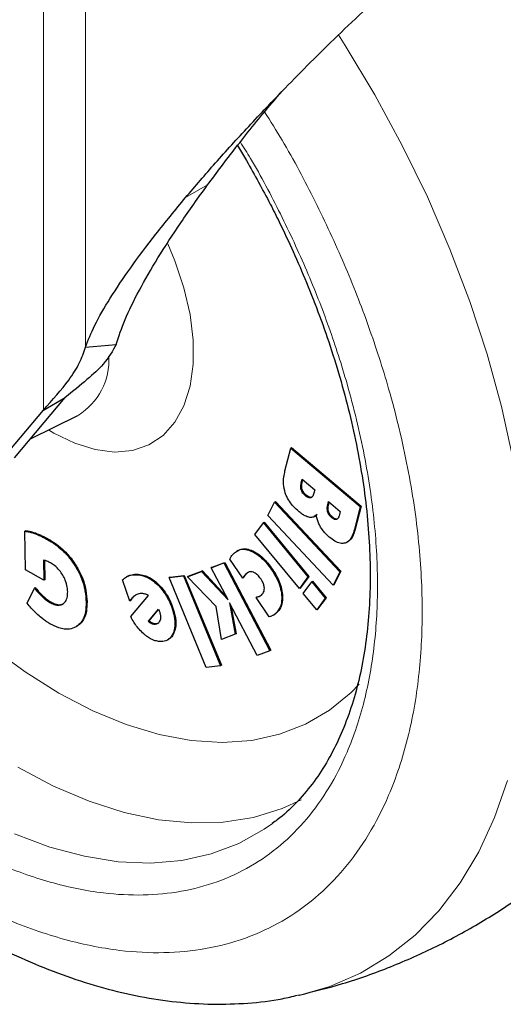
# Model space of a CAD drawing. Units: millimetres. Extents: x 0 to 210, y 0 to 297.
# Drawn here: x 156 to 158, y 102 to 106 of the extents above; entities that cross this region are included whole.
import ezdxf

# ---------------------------------------------------------------- set-up
doc = ezdxf.new("R2010")
doc.units = ezdxf.units.MM

msp = doc.modelspace()

# ---------------------------------------------------------------- linework, layer by layer
at = {"color": 8, "linetype": 'Continuous', "lineweight": 18}
for p, q in [((156.49387, 104.29208), (156.49387, 106.55813)), ((156.66322, 106.48365), (156.66322, 104.54529)), ((157.06542, 105.14668), (157.15381, 105.19771)), ((156.5362, 104.19963), (156.5152, 104.21221)), ((157.53085, 103.999), (157.53439, 104.00104)), ((157.53089, 103.97098), (157.53443, 103.97302)), ((157.54694, 103.94809), (157.55047, 103.95013)), ((157.63756, 103.91137), (157.64109, 103.91341)), ((157.63693, 103.88255), (157.64046, 103.88459)), ((157.65178, 103.86044), (157.65532, 103.86248)), ((156.46553, 103.79619), (156.462, 103.79414)), ((157.7479, 103.81334), (157.74436, 103.8113)), ((156.51526, 103.77247), (156.51172, 103.77043)), ((157.33594, 103.72562), (157.33241, 103.72358)), ((156.627, 103.66448), (156.62347, 103.66244)), ((157.31418, 103.63684), (157.31064, 103.63479)), ((157.41518, 103.65103), (157.41164, 103.64899)), ((156.84439, 103.62828), (156.84085, 103.62624)), ((156.88162, 103.63056), (156.87808, 103.62852)), ((157.30725, 103.62956), (157.30371, 103.62752)), ((156.9628, 103.58515), (156.95926, 103.58311)), ((156.49412, 103.54245), (156.49058, 103.5404)), ((156.52355, 103.52021), (156.52001, 103.51817)), ((156.66943, 103.52084), (156.6659, 103.5188)), ((157.36604, 103.54462), (157.36251, 103.54258)), ((157.45549, 103.54949), (157.45196, 103.54745)), ((157.01775, 103.48698), (157.01421, 103.48494)), ((157.43006, 103.47472), (157.42652, 103.47268)), ((156.62913, 103.42205), (156.6256, 103.42001)), ((156.92703, 103.43361), (156.93056, 103.43565)), ((156.9391, 103.42968), (156.94264, 103.43172)), ((157.01833, 103.39382), (157.0148, 103.39178))]:
    msp.add_line(p, q, dxfattribs=at)
at = {"color": 7, "linetype": 'Continuous', "lineweight": 25}
for p, q in [((157.27445, 105.35615), (157.31067, 105.29559)), ((156.66322, 104.54529), (156.78689, 104.55579)), ((156.37769, 104.0994), (156.58225, 104.3431)), ((156.49387, 104.29208), (156.58225, 104.3431)), ((156.2893, 104.04837), (156.49387, 104.29208)), ((156.44198, 104.17599), (156.63299, 104.27048)), ((157.46547, 104.04782), (157.4886, 104.13944)), ((157.4886, 104.13944), (157.49214, 104.14148)), ((157.4886, 104.13944), (157.76767, 103.90366)), ((157.49214, 104.14148), (157.77121, 103.9057)), ((157.53085, 103.999), (157.53456, 104.01373)), ((157.53439, 104.00104), (157.53705, 104.01162)), ((157.53456, 104.01373), (157.58527, 103.97089)), ((157.58527, 103.97089), (157.58199, 103.95786)), ((157.39579, 103.86729), (157.4233, 103.92176)), ((157.4233, 103.92176), (157.42683, 103.9238)), ((157.4233, 103.92176), (157.68601, 103.64138)), ((157.42683, 103.9238), (157.68955, 103.64342)), ((157.63756, 103.91137), (157.64074, 103.92403)), ((157.64074, 103.92403), (157.68764, 103.88441)), ((157.64109, 103.91341), (157.64324, 103.92192)), ((157.68764, 103.88441), (157.68445, 103.87176)), ((157.76767, 103.90366), (157.74436, 103.8113)), ((157.77121, 103.9057), (157.7479, 103.81334)), ((157.77121, 103.9057), (157.76767, 103.90366)), ((157.34461, 103.79209), (157.37859, 103.83895)), ((157.37859, 103.83895), (157.38213, 103.84099)), ((157.37859, 103.83895), (157.55734, 103.62044)), ((157.38213, 103.84099), (157.56087, 103.62248)), ((157.6585, 103.58691), (157.39579, 103.86729)), ((157.58345, 103.86357), (157.58698, 103.86561)), ((157.5946, 103.8719), (157.58693, 103.8657)), ((156.42355, 103.8065), (156.42002, 103.80445)), ((156.42262, 103.64971), (156.42002, 103.80445)), ((157.52336, 103.57358), (157.34461, 103.79209)), ((157.71421, 103.76004), (157.71774, 103.76208)), ((157.27602, 103.72702), (157.27248, 103.72498)), ((156.49439, 103.6879), (156.49574, 103.60755)), ((156.49797, 103.6872), (156.49928, 103.60959)), ((157.16854, 103.65746), (157.22021, 103.67681)), ((157.17207, 103.6595), (157.22374, 103.67885)), ((157.22021, 103.67681), (157.22374, 103.67885)), ((157.22021, 103.67681), (157.40498, 103.32374)), ((157.22374, 103.67885), (157.40852, 103.32578)), ((157.29565, 103.61604), (157.24319, 103.69235)), ((156.49574, 103.60755), (156.42262, 103.64971)), ((157.07304, 103.62175), (157.12977, 103.64296)), ((157.07657, 103.62379), (157.1333, 103.645)), ((157.1333, 103.645), (157.12977, 103.64296)), ((157.12977, 103.64296), (157.23632, 103.52796)), ((157.1333, 103.645), (157.22927, 103.54142)), ((157.17207, 103.6595), (157.16854, 103.65746)), ((157.23632, 103.52796), (157.16854, 103.65746)), ((157.31682, 103.63871), (157.31418, 103.63684)), ((157.68601, 103.64138), (157.6585, 103.58691)), ((157.68955, 103.64342), (157.66204, 103.58895)), ((157.68955, 103.64342), (157.68601, 103.64138)), ((156.49928, 103.60959), (156.49574, 103.60755)), ((156.8417, 103.52333), (156.81165, 103.60873)), ((156.82977, 103.62203), (156.82623, 103.61999)), ((156.99937, 103.61818), (157.0568, 103.62453)), ((157.00291, 103.62022), (156.99937, 103.61818)), ((157.14906, 103.25686), (156.99937, 103.61818)), ((157.00291, 103.62022), (157.06034, 103.62657)), ((157.0568, 103.62453), (157.06034, 103.62657)), ((157.0568, 103.62453), (157.20649, 103.26322)), ((157.06034, 103.62657), (157.21003, 103.26526)), ((157.07657, 103.62379), (157.07304, 103.62175)), ((157.18852, 103.50143), (157.07304, 103.62175)), ((157.29919, 103.61808), (157.29565, 103.61604)), ((157.55734, 103.62044), (157.52336, 103.57358)), ((157.56087, 103.62248), (157.52689, 103.57562)), ((157.53897, 103.55449), (157.57295, 103.60135)), ((157.56087, 103.62248), (157.55734, 103.62044)), ((157.57295, 103.60135), (157.57649, 103.60339)), ((157.57295, 103.60135), (157.6271, 103.53516)), ((157.57649, 103.60339), (157.63064, 103.5372)), ((156.42928, 103.51521), (156.45787, 103.57566)), ((156.4614, 103.57771), (156.45787, 103.57566)), ((157.52689, 103.57562), (157.52336, 103.57358)), ((157.66204, 103.58895), (157.6585, 103.58691)), ((156.84523, 103.52537), (156.8417, 103.52333)), ((156.84499, 103.46109), (156.91731, 103.5455)), ((157.35333, 103.30441), (157.242, 103.51711)), ((157.242, 103.51711), (157.26566, 103.39013)), ((157.35289, 103.53997), (157.34935, 103.53793)), ((157.40243, 103.46072), (157.34935, 103.53793)), ((157.59312, 103.4883), (157.53897, 103.55449)), ((157.6271, 103.53516), (157.59312, 103.4883)), ((157.63064, 103.5372), (157.59666, 103.49034)), ((157.63064, 103.5372), (157.6271, 103.53516)), ((156.91619, 103.44212), (156.95691, 103.49159)), ((156.91972, 103.44416), (156.95754, 103.4901)), ((156.95691, 103.49159), (156.95979, 103.48482)), ((156.95979, 103.48482), (156.9618, 103.47864)), ((157.2107, 103.36958), (157.18852, 103.50143)), ((157.24808, 103.50549), (157.2692, 103.39217)), ((157.59666, 103.49034), (157.59312, 103.4883)), ((156.91619, 103.44212), (156.91972, 103.44416)), ((157.41782, 103.46647), (157.42135, 103.46851)), ((156.62537, 103.41988), (156.6256, 103.42001)), ((156.99352, 103.36701), (156.99705, 103.36906)), ((157.26566, 103.39013), (157.2107, 103.36958)), ((157.2692, 103.39217), (157.26566, 103.39013)), ((157.40498, 103.32374), (157.35333, 103.30441)), ((157.40852, 103.32578), (157.40498, 103.32374)), ((157.20649, 103.26322), (157.14906, 103.25686)), ((157.21003, 103.26526), (157.20649, 103.26322)), ((157.52454, 101.93791), (157.51828, 101.93647))]:
    msp.add_line(p, q, dxfattribs=at)
at = {"color": 8, "linetype": 'Continuous', "lineweight": 18, "flags": 128}
for points in [[(157.68094, 105.80141), (157.70786, 105.7591), (157.82693, 105.56046), (157.93715, 105.35689), (158.0379, 105.14957), (158.12858, 104.93969), (158.20869, 104.72844), (158.27777, 104.51704), (158.33541, 104.3067), (158.38129, 104.09862)], [(156.99388, 104.96071), (157.02282, 104.892), (157.05926, 104.78359), (157.08402, 104.67663), (157.09653, 104.57351), (157.09653, 104.47653), (157.08402, 104.38786), (157.05926, 104.30948), (157.02282, 104.24314), (156.97551, 104.19032), (156.91839, 104.15221), (156.85273, 104.12965), (156.78, 104.12315), (156.70183, 104.13285), (156.61995, 104.15853), (156.5362, 104.19963)], [(156.28553, 103.33736), (156.42044, 103.23821), (156.55648, 103.15289), (156.69248, 103.0821), (156.82728, 103.02646), (156.95973, 102.98645), (157.08871, 102.9624), (157.2131, 102.95453), (157.33186, 102.96288), (157.44397, 102.98741), (157.54847, 103.02789), (157.64446, 103.08398), (157.73114, 103.15521), (157.76383, 103.18867)], [(156.39078, 102.85533), (156.53488, 102.77941), (156.67788, 102.7186), (156.8187, 102.67335), (156.95626, 102.64403), (157.08951, 102.63084), (157.21745, 102.63389), (157.3391, 102.65316), (157.45353, 102.68849), (157.53079, 102.72365)], [(158.35984, 102.80222), (158.30804, 102.65267), (158.24464, 102.51485), (158.16999, 102.38956), (158.08453, 102.27751), (157.98875, 102.17935), (157.88319, 102.09564), (157.76846, 102.02685), (157.64521, 101.97339), (157.52454, 101.93791)], [(157.41491, 102.62832), (157.38216, 102.60544), (157.27953, 102.54801), (157.1686, 102.506), (157.05018, 102.47971), (156.92516, 102.46934), (156.79445, 102.47497), (156.65904, 102.49655), (156.5199, 102.53393), (156.37809, 102.58682)]]:
    msp.add_lwpolyline(points, dxfattribs=at)
at = {"color": 8, "linetype": 'Continuous', "lineweight": 18}
msp.add_arc((156.49758, 104.49201), 0.25969, 301.57855, 3.53481, dxfattribs=at)
at = {"color": 7, "linetype": 'Continuous', "lineweight": 25}
for points, knots in [([(157.06542, 105.14668), (157.10477, 105.19279), (157.18347, 105.28502), (157.31776, 105.43255), (157.47893, 105.60203), (157.67226, 105.79647), (157.83212, 105.94596), (157.91248, 106.02111)], [0, 0, 0, 0, 0.1776848, 0.3553737, 0.5338232, 0.7656369, 1, 1, 1, 1]), ([(157.15381, 105.19771), (157.19085, 105.24704), (157.26868, 105.3507), (157.36936, 105.47686), (157.43693, 105.55548), (157.45274, 105.57388)], [0, 0, 0, 0, 0.410276, 0.8619704, 1, 1, 1, 1]), ([(157.31067, 105.29559), (157.34314, 105.23761), (157.38869, 105.15628), (157.45012, 105.03373), (157.4997, 104.92861), (157.5541, 104.80238), (157.60592, 104.66947), (157.65411, 104.53041), (157.69717, 104.38776), (157.7341, 104.24329), (157.76417, 104.09854), (157.78687, 103.95488), (157.80183, 103.8135), (157.80884, 103.67547), (157.80776, 103.54175), (157.79857, 103.41319), (157.78129, 103.29054), (157.75599, 103.17445), (157.72276, 103.06547), (157.68163, 102.96401), (157.63255, 102.87052), (157.57549, 102.785), (157.50937, 102.70895), (157.4553, 102.65674), (157.42091, 102.6339), (157.41397, 102.62928)], [0, 0, 0, 0, 0.0552559, 0.0775182, 0.1144221, 0.1526068, 0.1934256, 0.2358543, 0.2794744, 0.323952, 0.369052, 0.414603, 0.4604823, 0.506604, 0.5529145, 0.59939, 0.6460381, 0.6928916, 0.7400317, 0.787589, 0.8357555, 0.8847944, 0.9350394, 0.9868756, 1, 1, 1, 1]), ([(156.78689, 104.55579), (156.79752, 104.58828), (156.81927, 104.65474), (156.87731, 104.77253), (156.95252, 104.90312), (157.0436, 105.04444), (157.11702, 105.14654), (157.15381, 105.19771)], [0, 0, 0, 0, 0.19087024, 0.39058404, 0.59142134, 0.7952738, 1, 1, 1, 1]), ([(156.66322, 104.54529), (156.67442, 104.57363), (156.69773, 104.6326), (156.7603, 104.74055), (156.84286, 104.86353), (156.94335, 104.99841), (157.02466, 105.09718), (157.06542, 105.14668)], [0, 0, 0, 0, 0.1855415, 0.386179, 0.5881077, 0.7935412, 1, 1, 1, 1]), ([(156.78689, 104.55579), (156.77271, 104.53006), (156.74856, 104.48624), (156.67291, 104.41595), (156.61262, 104.3675), (156.58225, 104.3431)], [0, 0, 0, 0, 0.41398245, 0.70485587, 1, 1, 1, 1]), ([(156.49387, 104.29208), (156.53068, 104.33332), (156.59043, 104.40026), (156.64201, 104.48107), (156.65612, 104.52381), (156.66322, 104.54529)], [0, 0, 0, 0, 0.4439662, 0.7205448, 1, 1, 1, 1]), ([(157.46678, 103.95857), (157.46387, 103.97084), (157.4585, 103.99349), (157.46017, 104.02291), (157.46369, 104.03944), (157.46547, 104.04782)], [0, 0, 0, 0, 0.3679908, 0.6796345, 1, 1, 1, 1]), ([(157.53089, 103.97098), (157.53009, 103.97452), (157.52862, 103.98104), (157.52904, 103.99039), (157.53019, 103.99587), (157.53085, 103.999)], [0, 0, 0, 0, 0.3380209, 0.6217966, 1, 1, 1, 1]), ([(157.53443, 103.97302), (157.53363, 103.97656), (157.53216, 103.98308), (157.53257, 103.99243), (157.53373, 103.99791), (157.53439, 104.00104)], [0, 0, 0, 0, 0.3380209, 0.6217966, 1, 1, 1, 1]), ([(157.51927, 103.88479), (157.50805, 103.89534), (157.48998, 103.91233), (157.47353, 103.94017), (157.4685, 103.95387), (157.46678, 103.95857)], [0, 0, 0, 0, 0.5182138, 0.8347469, 1, 1, 1, 1]), ([(157.54694, 103.94809), (157.54358, 103.95125), (157.53816, 103.95637), (157.53304, 103.96495), (157.53148, 103.96933), (157.53089, 103.97098)], [0, 0, 0, 0, 0.5021477, 0.8127127, 1, 1, 1, 1]), ([(157.55047, 103.95013), (157.54712, 103.9533), (157.54169, 103.95841), (157.53657, 103.96699), (157.53501, 103.97137), (157.53443, 103.97302)], [0, 0, 0, 0, 0.5021477, 0.8127127, 1, 1, 1, 1]), ([(157.58199, 103.95786), (157.58019, 103.9518), (157.57764, 103.94322), (157.57107, 103.93992), (157.56914, 103.93895)], [0, 0, 0, 0, 0.7064434, 1, 1, 1, 1]), ([(157.56914, 103.93895), (157.56703, 103.93873), (157.56283, 103.93829), (157.55495, 103.94182), (157.54976, 103.94588), (157.54694, 103.94809)], [0, 0, 0, 0, 0.3141257, 0.6271942, 1, 1, 1, 1]), ([(157.57267, 103.94099), (157.57057, 103.94077), (157.56637, 103.94033), (157.55849, 103.94386), (157.55329, 103.94792), (157.55047, 103.95013)], [0, 0, 0, 0, 0.3141257, 0.6271942, 1, 1, 1, 1]), ([(157.64046, 103.88459), (157.63972, 103.88887), (157.63784, 103.89964), (157.63987, 103.90824), (157.64109, 103.91341)], [0, 0, 0, 0, 0.39794949, 1, 1, 1, 1]), ([(157.56152, 103.86075), (157.55648, 103.86228), (157.54705, 103.86514), (157.53267, 103.87403), (157.52378, 103.88118), (157.51927, 103.88479)], [0, 0, 0, 0, 0.3617185, 0.676929, 1, 1, 1, 1]), ([(157.63693, 103.88255), (157.63618, 103.88683), (157.6343, 103.8976), (157.63633, 103.9062), (157.63756, 103.91137)], [0, 0, 0, 0, 0.39794949, 1, 1, 1, 1]), ([(157.65178, 103.86044), (157.64884, 103.8632), (157.64397, 103.86779), (157.63909, 103.87601), (157.63759, 103.88056), (157.63693, 103.88255)], [0, 0, 0, 0, 0.4603863, 0.7636196, 1, 1, 1, 1]), ([(157.65532, 103.86248), (157.65238, 103.86524), (157.6475, 103.86983), (157.64262, 103.87805), (157.64112, 103.8826), (157.64046, 103.88459)], [0, 0, 0, 0, 0.4603863, 0.7636196, 1, 1, 1, 1]), ([(157.59107, 103.86986), (157.58849, 103.86744), (157.58229, 103.86162), (157.57161, 103.8592), (157.56374, 103.86041), (157.56152, 103.86075)], [0, 0, 0, 0, 0.3384387, 0.8135908, 1, 1, 1, 1]), ([(157.60865, 103.82116), (157.60564, 103.82689), (157.59994, 103.83768), (157.59435, 103.85427), (157.59217, 103.86462), (157.59107, 103.86986)], [0, 0, 0, 0, 0.3574263, 0.6743679, 1, 1, 1, 1]), ([(157.67251, 103.85186), (157.67093, 103.8516), (157.66743, 103.85102), (157.66007, 103.85397), (157.6548, 103.85808), (157.65178, 103.86044)], [0, 0, 0, 0, 0.257878, 0.5742521, 1, 1, 1, 1]), ([(157.67604, 103.8539), (157.67447, 103.85364), (157.67096, 103.85306), (157.6636, 103.85601), (157.65834, 103.86012), (157.65532, 103.86248)], [0, 0, 0, 0, 0.257878, 0.5742521, 1, 1, 1, 1]), ([(157.68445, 103.87176), (157.68276, 103.86541), (157.68043, 103.85669), (157.6742, 103.85289), (157.67251, 103.85186)], [0, 0, 0, 0, 0.72875325, 1, 1, 1, 1]), ([(156.42002, 103.80445), (156.42449, 103.80393), (156.43347, 103.80288), (156.44756, 103.79925), (156.45718, 103.79585), (156.462, 103.79414)], [0, 0, 0, 0, 0.3305612, 0.664355, 1, 1, 1, 1]), ([(156.42355, 103.8065), (156.42802, 103.80597), (156.43701, 103.80492), (156.4511, 103.80129), (156.46071, 103.79789), (156.46553, 103.79619)], [0, 0, 0, 0, 0.3305612, 0.664355, 1, 1, 1, 1]), ([(156.46553, 103.79619), (156.47052, 103.79422), (156.4805, 103.79029), (156.4971, 103.78252), (156.50871, 103.77609), (156.51526, 103.77247)], [0, 0, 0, 0, 0.3038727, 0.607738, 1, 1, 1, 1]), ([(157.64356, 103.7807), (157.63891, 103.78485), (157.63028, 103.79255), (157.61827, 103.80615), (157.6119, 103.8161), (157.60865, 103.82116)], [0, 0, 0, 0, 0.3632556, 0.67569, 1, 1, 1, 1]), ([(157.74436, 103.8113), (157.74178, 103.80262), (157.73559, 103.78184), (157.72223, 103.76294), (157.70954, 103.75791), (157.7068, 103.75682)], [0, 0, 0, 0, 0.3596592, 0.8616279, 1, 1, 1, 1]), ([(157.7479, 103.81334), (157.74528, 103.80473), (157.739, 103.78409), (157.72789, 103.76666), (157.71793, 103.76226), (157.7177, 103.76216)], [0, 0, 0, 0, 0.41195536, 0.9869126, 1, 1, 1, 1]), ([(154.67694, 103.77516), (154.71511, 103.71084), (154.7688, 103.62038), (154.85362, 103.49044), (154.92842, 103.38125), (155.0212, 103.25457), (155.12221, 103.12574), (155.23171, 102.99588), (155.34826, 102.86774), (155.47096, 102.74317), (155.59896, 102.62365), (155.73154, 102.51041), (155.86802, 102.40446), (156.00778, 102.30669), (156.15023, 102.21787), (156.29483, 102.13869), (156.44098, 102.06982), (156.58812, 102.01186), (156.73561, 101.96538), (156.88285, 101.93088), (157.02913, 101.9089), (157.17383, 101.89959), (157.31592, 101.90426), (157.43049, 101.91674), (157.49581, 101.93281), (157.51624, 101.93783)], [0, 0, 0, 0, 0.0540387, 0.0760024, 0.1124133, 0.1501563, 0.1905775, 0.2326814, 0.2760711, 0.3204344, 0.3655543, 0.4112743, 0.4574803, 0.504087, 0.5510271, 0.5982455, 0.6456877, 0.6932818, 0.7409629, 0.7886592, 0.8362999, 0.883827, 0.9312142, 0.978485, 1, 1, 1, 1]), ([(156.462, 103.79414), (156.46699, 103.79218), (156.47697, 103.78825), (156.49356, 103.78048), (156.50518, 103.77405), (156.51172, 103.77043)], [0, 0, 0, 0, 0.3038727, 0.6077379, 1, 1, 1, 1]), ([(156.51172, 103.77043), (156.52409, 103.76271), (156.55411, 103.74397), (156.59384, 103.70673), (156.61561, 103.67419), (156.62347, 103.66244)], [0, 0, 0, 0, 0.3093547, 0.7506783, 1, 1, 1, 1]), ([(156.51526, 103.77247), (156.52452, 103.76681), (156.5462, 103.75357), (156.5799, 103.72556), (156.6083, 103.69349), (156.62243, 103.67158), (156.627, 103.66448)], [0, 0, 0, 0, 0.23077698, 0.54036964, 0.85116307, 1, 1, 1, 1]), ([(157.7068, 103.75682), (157.7006, 103.75594), (157.68821, 103.75416), (157.66564, 103.76354), (157.65103, 103.77489), (157.64356, 103.7807)], [0, 0, 0, 0, 0.3281635, 0.6562198, 1, 1, 1, 1]), ([(157.25221, 103.70664), (157.2536, 103.70839), (157.25697, 103.7126), (157.26083, 103.71616), (157.26309, 103.71824)], [0, 0, 0, 0, 0.4145648, 1, 1, 1, 1]), ([(157.26309, 103.71824), (157.2682, 103.72196), (157.28047, 103.73089), (157.30446, 103.73411), (157.32385, 103.7268), (157.33241, 103.72358)], [0, 0, 0, 0, 0.285129, 0.684683, 1, 1, 1, 1]), ([(157.2764, 103.72637), (157.27844, 103.72775), (157.2878, 103.73409), (157.30809, 103.73598), (157.32742, 103.72879), (157.33594, 103.72562)], [0, 0, 0, 0, 0.1348449, 0.6183952, 1, 1, 1, 1]), ([(157.33241, 103.72358), (157.34125, 103.71869), (157.36185, 103.7073), (157.38924, 103.67987), (157.4052, 103.65787), (157.41164, 103.64899)], [0, 0, 0, 0, 0.309357, 0.7212893, 1, 1, 1, 1]), ([(157.33594, 103.72562), (157.34478, 103.72073), (157.36539, 103.70934), (157.39278, 103.68191), (157.40874, 103.65991), (157.41518, 103.65103)], [0, 0, 0, 0, 0.309357, 0.7212893, 1, 1, 1, 1]), ([(156.50782, 103.68455), (156.50599, 103.6852), (156.5014, 103.68682), (156.49702, 103.6875), (156.49439, 103.6879)], [0, 0, 0, 0, 0.399604, 1, 1, 1, 1]), ([(156.52228, 103.67754), (156.52029, 103.67865), (156.51544, 103.68136), (156.51065, 103.68337), (156.50782, 103.68455)], [0, 0, 0, 0, 0.4106189, 1, 1, 1, 1]), ([(156.57192, 103.62774), (156.56771, 103.63415), (156.55791, 103.64907), (156.54028, 103.66617), (156.5277, 103.67412), (156.52228, 103.67754)], [0, 0, 0, 0, 0.3006109, 0.699278, 1, 1, 1, 1]), ([(157.24319, 103.69235), (157.24419, 103.6942), (157.24693, 103.69927), (157.25015, 103.70377), (157.25221, 103.70664)], [0, 0, 0, 0, 0.3638908, 1, 1, 1, 1]), ([(156.62347, 103.66244), (156.63109, 103.64864), (156.64868, 103.61678), (156.66303, 103.56619), (156.66498, 103.53396), (156.6659, 103.5188)], [0, 0, 0, 0, 0.2882709, 0.6652137, 1, 1, 1, 1]), ([(156.627, 103.66448), (156.63463, 103.65068), (156.65222, 103.61882), (156.66656, 103.56823), (156.66852, 103.536), (156.66943, 103.52084)], [0, 0, 0, 0, 0.2882709, 0.6652137, 1, 1, 1, 1]), ([(157.31418, 103.63684), (157.31296, 103.63572), (157.31051, 103.63347), (157.30834, 103.63086), (157.30725, 103.62956)], [0, 0, 0, 0, 0.4992508, 1, 1, 1, 1]), ([(157.33838, 103.63952), (157.3348, 103.64048), (157.32635, 103.64274), (157.31719, 103.63985), (157.31231, 103.63608), (157.31064, 103.63479)], [0, 0, 0, 0, 0.32569623, 0.77011149, 1, 1, 1, 1]), ([(157.36752, 103.61393), (157.36383, 103.61883), (157.35641, 103.62866), (157.34574, 103.63646), (157.33986, 103.6389), (157.33838, 103.63952)], [0, 0, 0, 0, 0.42574, 0.8551468, 1, 1, 1, 1]), ([(157.41164, 103.64899), (157.41763, 103.63971), (157.43197, 103.61746), (157.44702, 103.58164), (157.45046, 103.55782), (157.45196, 103.54745)], [0, 0, 0, 0, 0.2878869, 0.6898374, 1, 1, 1, 1]), ([(157.41518, 103.65103), (157.42116, 103.64175), (157.43551, 103.6195), (157.45055, 103.58368), (157.45399, 103.55986), (157.45549, 103.54949)], [0, 0, 0, 0, 0.2878869, 0.6898374, 1, 1, 1, 1]), ([(156.59181, 103.56085), (156.59146, 103.56698), (156.59061, 103.58172), (156.58413, 103.60527), (156.57553, 103.62109), (156.57192, 103.62774)], [0, 0, 0, 0, 0.2915143, 0.7021677, 1, 1, 1, 1]), ([(156.81165, 103.60873), (156.81424, 103.6111), (156.81941, 103.61585), (156.82904, 103.62199), (156.8366, 103.62471), (156.84085, 103.62624)], [0, 0, 0, 0, 0.30427529, 0.60857222, 1, 1, 1, 1]), ([(156.82984, 103.6219), (156.83052, 103.62235), (156.83494, 103.62523), (156.84006, 103.62688), (156.84439, 103.62828)], [0, 0, 0, 0, 0.15385717, 1, 1, 1, 1]), ([(156.84085, 103.62624), (156.84439, 103.62712), (156.85146, 103.62887), (156.86386, 103.62981), (156.87299, 103.62898), (156.87808, 103.62852)], [0, 0, 0, 0, 0.30630487, 0.61258853, 1, 1, 1, 1]), ([(156.84439, 103.62828), (156.84792, 103.62916), (156.85499, 103.63091), (156.8674, 103.63185), (156.87652, 103.63102), (156.88162, 103.63056)], [0, 0, 0, 0, 0.30630487, 0.61258853, 1, 1, 1, 1]), ([(156.87808, 103.62852), (156.8859, 103.62702), (156.90467, 103.62342), (156.93331, 103.60816), (156.95182, 103.59029), (156.95926, 103.58311)], [0, 0, 0, 0, 0.2988602, 0.7180695, 1, 1, 1, 1]), ([(156.88162, 103.63056), (156.88943, 103.62906), (156.90821, 103.62547), (156.93685, 103.6102), (156.95536, 103.59234), (156.9628, 103.58515)], [0, 0, 0, 0, 0.2988602, 0.7180695, 1, 1, 1, 1]), ([(157.30371, 103.62752), (157.3023, 103.62569), (157.29948, 103.62202), (157.29693, 103.61804), (157.29565, 103.61604)], [0, 0, 0, 0, 0.49958509, 1, 1, 1, 1]), ([(157.30725, 103.62956), (157.30584, 103.62773), (157.30302, 103.62407), (157.30046, 103.62008), (157.29919, 103.61808)], [0, 0, 0, 0, 0.49958509, 1, 1, 1, 1]), ([(157.31064, 103.63479), (157.30942, 103.63367), (157.30698, 103.63143), (157.3048, 103.62882), (157.30371, 103.62752)], [0, 0, 0, 0, 0.4992508, 1, 1, 1, 1]), ([(157.38256, 103.57609), (157.38195, 103.58053), (157.38072, 103.58941), (157.3748, 103.60268), (157.36978, 103.61044), (157.36752, 103.61393)], [0, 0, 0, 0, 0.3550166, 0.7092628, 1, 1, 1, 1]), ([(156.45787, 103.57566), (156.46174, 103.57109), (156.46895, 103.56258), (156.47986, 103.55073), (156.487, 103.54385), (156.49058, 103.5404)], [0, 0, 0, 0, 0.3675468, 0.6829851, 1, 1, 1, 1]), ([(156.4614, 103.57771), (156.46528, 103.57313), (156.47248, 103.56462), (156.48339, 103.55277), (156.49053, 103.54589), (156.49412, 103.54245)], [0, 0, 0, 0, 0.3675468, 0.6829851, 1, 1, 1, 1]), ([(156.57235, 103.51175), (156.57608, 103.51467), (156.58477, 103.52148), (156.59119, 103.5392), (156.59162, 103.55436), (156.59181, 103.56085)], [0, 0, 0, 0, 0.3009848, 0.7007781, 1, 1, 1, 1]), ([(156.95926, 103.58311), (156.96652, 103.57473), (156.98335, 103.55528), (157.00234, 103.52052), (157.01054, 103.49594), (157.01421, 103.48494)], [0, 0, 0, 0, 0.2948957, 0.6845834, 1, 1, 1, 1]), ([(156.9628, 103.58515), (156.97005, 103.57677), (156.98688, 103.55732), (157.00587, 103.52256), (157.01408, 103.49798), (157.01775, 103.48698)], [0, 0, 0, 0, 0.2948957, 0.6845834, 1, 1, 1, 1]), ([(157.37091, 103.54769), (157.37529, 103.55226), (157.38194, 103.55918), (157.38241, 103.57179), (157.38256, 103.57609)], [0, 0, 0, 0, 0.65896772, 1, 1, 1, 1]), ([(156.49058, 103.5404), (156.49421, 103.53714), (156.50383, 103.52849), (156.5138, 103.52213), (156.52001, 103.51817)], [0, 0, 0, 0, 0.3769042, 1, 1, 1, 1]), ([(156.49412, 103.54245), (156.49774, 103.53918), (156.50736, 103.53053), (156.51733, 103.52417), (156.52355, 103.52021)], [0, 0, 0, 0, 0.3769041, 1, 1, 1, 1]), ([(156.52001, 103.51817), (156.52569, 103.51524), (156.53924, 103.50824), (156.5579, 103.50537), (156.56805, 103.50985), (156.57235, 103.51175)], [0, 0, 0, 0, 0.2933572, 0.7003871, 1, 1, 1, 1]), ([(156.52355, 103.52021), (156.52922, 103.51728), (156.54277, 103.51028), (156.56143, 103.50741), (156.57158, 103.51189), (156.57588, 103.51379)], [0, 0, 0, 0, 0.2933572, 0.7003869, 1, 1, 1, 1]), ([(156.6659, 103.5188), (156.6655, 103.5058), (156.66457, 103.47475), (156.65101, 103.43921), (156.63308, 103.42566), (156.6256, 103.42001)], [0, 0, 0, 0, 0.2957916, 0.7061631, 1, 1, 1, 1]), ([(156.66943, 103.52084), (156.66904, 103.50784), (156.6681, 103.47679), (156.65455, 103.44125), (156.63662, 103.42771), (156.62913, 103.42205)], [0, 0, 0, 0, 0.2957916, 0.7061631, 1, 1, 1, 1]), ([(156.86527, 103.54808), (156.86214, 103.54598), (156.85595, 103.54182), (156.84817, 103.53334), (156.84386, 103.52668), (156.8417, 103.52333)], [0, 0, 0, 0, 0.33712908, 0.66703289, 1, 1, 1, 1]), ([(156.86881, 103.55012), (156.86568, 103.54802), (156.85948, 103.54386), (156.8517, 103.53538), (156.8474, 103.52872), (156.84523, 103.52537)], [0, 0, 0, 0, 0.33712908, 0.66703289, 1, 1, 1, 1]), ([(156.89391, 103.55374), (156.89023, 103.55397), (156.88311, 103.5544), (156.87355, 103.55225), (156.86805, 103.54948), (156.86527, 103.54808)], [0, 0, 0, 0, 0.3457919, 0.6701475, 1, 1, 1, 1]), ([(156.90598, 103.55102), (156.90393, 103.55166), (156.89981, 103.55296), (156.89588, 103.55348), (156.89391, 103.55374)], [0, 0, 0, 0, 0.49691788, 1, 1, 1, 1]), ([(156.91731, 103.5455), (156.91628, 103.54612), (156.9142, 103.54737), (156.91041, 103.54926), (156.90768, 103.55034), (156.90598, 103.55102)], [0, 0, 0, 0, 0.2724451, 0.54479, 1, 1, 1, 1]), ([(157.34935, 103.53793), (157.35158, 103.53864), (157.35603, 103.54005), (157.36035, 103.54173), (157.36251, 103.54258)], [0, 0, 0, 0, 0.4999171, 1, 1, 1, 1]), ([(157.35289, 103.53997), (157.35511, 103.54068), (157.35957, 103.54209), (157.36388, 103.54377), (157.36604, 103.54462)], [0, 0, 0, 0, 0.4999172, 1, 1, 1, 1]), ([(157.36251, 103.54258), (157.36399, 103.54328), (157.36698, 103.54468), (157.3696, 103.54669), (157.37091, 103.54769)], [0, 0, 0, 0, 0.4985002, 1, 1, 1, 1]), ([(157.45196, 103.54745), (157.45217, 103.53743), (157.45267, 103.5141), (157.44257, 103.48892), (157.43119, 103.4774), (157.42652, 103.47268)], [0, 0, 0, 0, 0.3075768, 0.7164825, 1, 1, 1, 1]), ([(157.45549, 103.54949), (157.45571, 103.53947), (157.45621, 103.51614), (157.4461, 103.49096), (157.43472, 103.47944), (157.43006, 103.47472)], [0, 0, 0, 0, 0.30757672, 0.71648243, 1, 1, 1, 1]), ([(156.47211, 103.46793), (156.46758, 103.47222), (156.45853, 103.48081), (156.44408, 103.49649), (156.43464, 103.50843), (156.42928, 103.51521)], [0, 0, 0, 0, 0.3020182, 0.6040529, 1, 1, 1, 1]), ([(156.9618, 103.47864), (156.96285, 103.47446), (156.96531, 103.46469), (156.96506, 103.45202), (156.96254, 103.44528), (156.96147, 103.44242)], [0, 0, 0, 0, 0.3009506, 0.704042, 1, 1, 1, 1]), ([(157.01421, 103.48494), (157.01693, 103.47441), (157.02338, 103.44935), (157.02375, 103.41644), (157.01742, 103.39901), (157.0148, 103.39178)], [0, 0, 0, 0, 0.2977035, 0.7084899, 1, 1, 1, 1]), ([(157.01775, 103.48698), (157.02046, 103.47645), (157.02692, 103.4514), (157.02729, 103.41848), (157.02096, 103.40105), (157.01833, 103.39382)], [0, 0, 0, 0, 0.2977035, 0.7084899, 1, 1, 1, 1]), ([(156.51974, 103.43261), (156.51501, 103.43547), (156.50556, 103.44118), (156.48956, 103.4527), (156.47853, 103.46232), (156.47211, 103.46793)], [0, 0, 0, 0, 0.2942216, 0.5884587, 1, 1, 1, 1]), ([(156.89734, 103.39158), (156.89102, 103.39769), (156.87393, 103.41424), (156.85675, 103.43938), (156.84708, 103.45722), (156.84499, 103.46109)], [0, 0, 0, 0, 0.31448844, 0.85143815, 1, 1, 1, 1]), ([(156.92703, 103.43361), (156.92602, 103.43417), (156.92401, 103.4353), (156.92032, 103.43801), (156.91778, 103.44054), (156.91619, 103.44212)], [0, 0, 0, 0, 0.2720604, 0.5440549, 1, 1, 1, 1]), ([(156.93056, 103.43565), (156.92956, 103.43621), (156.92754, 103.43734), (156.92385, 103.44005), (156.92131, 103.44258), (156.91972, 103.44416)], [0, 0, 0, 0, 0.2720604, 0.5440549, 1, 1, 1, 1]), ([(156.96147, 103.44242), (156.95931, 103.43884), (156.95497, 103.43164), (156.94598, 103.42905), (156.94035, 103.42956), (156.9391, 103.42968)], [0, 0, 0, 0, 0.4364414, 0.875796, 1, 1, 1, 1]), ([(157.41536, 103.46514), (157.41378, 103.46442), (157.40968, 103.46255), (157.4052, 103.46142), (157.40243, 103.46072)], [0, 0, 0, 0, 0.3840361, 1, 1, 1, 1]), ([(157.42652, 103.47268), (157.42518, 103.47157), (157.42169, 103.46868), (157.41777, 103.46648), (157.41536, 103.46514)], [0, 0, 0, 0, 0.3863239, 1, 1, 1, 1]), ([(157.43006, 103.47472), (157.42872, 103.4736), (157.42597, 103.47129), (157.42287, 103.46954), (157.42128, 103.46863)], [0, 0, 0, 0, 0.487581, 1, 1, 1, 1]), ([(156.6256, 103.42001), (156.61699, 103.41626), (156.59684, 103.40748), (156.55941, 103.41233), (156.53182, 103.42644), (156.51974, 103.43261)], [0, 0, 0, 0, 0.295505, 0.6916662, 1, 1, 1, 1]), ([(156.9391, 103.42968), (156.93717, 103.43002), (156.93326, 103.43071), (156.92912, 103.43263), (156.92703, 103.43361)], [0, 0, 0, 0, 0.4936407, 1, 1, 1, 1]), ([(156.94264, 103.43172), (156.94071, 103.43206), (156.9368, 103.43275), (156.93266, 103.43467), (156.93056, 103.43565)], [0, 0, 0, 0, 0.4936407, 1, 1, 1, 1]), ([(156.95588, 103.43439), (156.95289, 103.43296), (156.94889, 103.43106), (156.94389, 103.43159), (156.94264, 103.43172)], [0, 0, 0, 0, 0.749193, 1, 1, 1, 1]), ([(156.9572, 103.36124), (156.95131, 103.36237), (156.93578, 103.36537), (156.91485, 103.37677), (156.90112, 103.38838), (156.89734, 103.39158)], [0, 0, 0, 0, 0.306684, 0.8087917, 1, 1, 1, 1]), ([(157.0148, 103.39178), (157.01125, 103.38558), (157.00294, 103.37106), (156.98272, 103.3601), (156.96503, 103.36089), (156.9572, 103.36124)], [0, 0, 0, 0, 0.2931627, 0.6871436, 1, 1, 1, 1]), ([(157.01833, 103.39382), (157.01502, 103.38723), (157.00967, 103.37658), (156.99984, 103.37235), (156.9961, 103.37074)], [0, 0, 0, 0, 0.6191926, 1, 1, 1, 1]), ([(157.52294, 101.93852), (157.58112, 101.95288), (157.70567, 101.98362), (157.89049, 102.04998), (158.07653, 102.1324), (158.25381, 102.229), (158.42182, 102.33825), (158.57918, 102.46), (158.70796, 102.57379), (158.77956, 102.65097), (158.80636, 102.67987)], [0, 0, 0, 0, 0.1194999, 0.255837, 0.3909245, 0.5248973, 0.6578873, 0.7900062, 0.9213833, 1, 1, 1, 1])]:
    msp.add_open_spline(points, degree=3, knots=knots, dxfattribs=at)
at = {"color": 8, "linetype": 'Continuous', "lineweight": 18}
for points, knots in [([(157.38369, 105.49157), (157.40731, 105.45403), (157.48071, 105.33738), (157.58875, 105.13211), (157.70568, 104.88118), (157.80443, 104.62855), (157.89261, 104.35412), (157.96297, 104.062), (158.00747, 103.76135), (158.02191, 103.47927), (158.00747, 103.21386), (157.96296, 102.96459), (157.89259, 102.75374), (157.80446, 102.58104), (157.70555, 102.4427), (157.58921, 102.32569), (157.45602, 102.23217), (157.30844, 102.16356), (157.14895, 102.12128), (156.97971, 102.10479), (156.78609, 102.11468), (156.56832, 102.15965), (156.3302, 102.24377), (156.17136, 102.329), (156.09315, 102.37097)], [0, 0, 0, 0, 0.0203618, 0.0632698, 0.1061736, 0.1481876, 0.1901975, 0.2439387, 0.2962103, 0.3469079, 0.397609, 0.4498806, 0.5036182, 0.5456321, 0.5876421, 0.63055, 0.6734539, 0.7163618, 0.7592656, 0.8012796, 0.8432895, 0.8970307, 0.9493014, 1, 1, 1, 1]), ([(157.28599, 105.37046), (157.29962, 105.3487), (157.3582, 105.25514), (157.44881, 105.08161), (157.555, 104.85426), (157.64447, 104.6252), (157.72442, 104.37643), (157.7882, 104.11162), (157.82855, 103.83907), (157.84165, 103.58335), (157.82855, 103.34275), (157.78821, 103.11677), (157.72441, 102.92563), (157.64452, 102.76906), (157.55486, 102.64366), (157.44939, 102.53758), (157.32865, 102.4528), (157.19486, 102.3906), (157.05028, 102.35227), (156.89685, 102.33732), (156.72134, 102.34629), (156.52391, 102.38706), (156.30806, 102.46331), (156.16405, 102.54058), (156.09315, 102.57862)], [0, 0, 0, 0, 0.0130966, 0.0563184, 0.0995448, 0.1418662, 0.1841918, 0.2383278, 0.290987, 0.3420644, 0.3931378, 0.445797, 0.4999369, 0.5422582, 0.5845839, 0.6278059, 0.6710321, 0.714254, 0.7574803, 0.7998015, 0.8421275, 0.8962634, 0.9489234, 1, 1, 1, 1])]:
    msp.add_open_spline(points, degree=3, knots=knots, dxfattribs=at)

doc.saveas('drawing.dxf')
